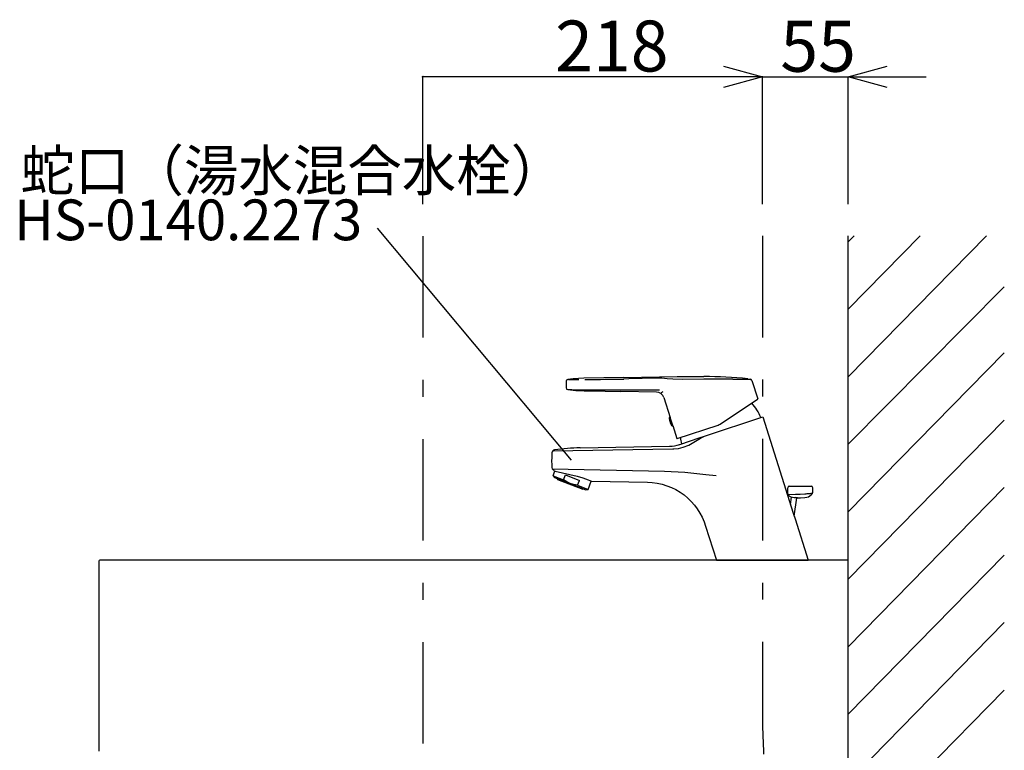
# Model space of a CAD drawing. Extents: x -44 to 252, y 44 to 252.
# Drawn here: x 139 to 185, y 144 to 179 of the extents above; entities that cross this region are included whole.
import ezdxf

# ---------------------------------------------------------------- set-up
doc = ezdxf.new("R2010")
doc.units = 0
doc.header["$MEASUREMENT"] = 0
doc.linetypes.add('AI9-LType3', pattern=[9.618131, 4.809066, -2.003777, 0.801511, -2.003777])
for name, color, linetype in [('1-0', 7, 'Continuous'), ('2-0', 5, 'Continuous'), ('6-1', 5, 'Continuous'), ('B-1', 3, 'Continuous'), ('D-1', 1, 'Continuous'), ('E-1', 4, 'Continuous')]:
    doc.layers.add(name, color=color, linetype=linetype)
doc.styles.add('KANJISTD', font='txt', dxfattribs={"bigfont": 'extfont'})
doc.styles.add('STD', font='txt')

# ---------------------------------------------------------------- blocks, each defined once
blk = doc.blocks.new('AI9-BLK12')
at = {"layer": 'B-1', "color": 7}
blk.add_circle((0, 0), 0.0186, dxfattribs=at)
blk = doc.blocks.new('AI9-BLK11')
at = {"layer": 'B-1', "color": 7}
blk.add_ellipse((0, 0), major_axis=(0, -0.0188), ratio=0.972477, dxfattribs=at)

msp = doc.modelspace()

# ---------------------------------------------------------------- linework, layer by layer
at = {"layer": '1-0', "color": 7}
for p, q in [((177.976, 93.101), (177.976, 168.755)), ((177.976, 162.077), (184.526, 168.755)), ((177.976, 165.274), (181.39, 168.755)), ((177.976, 168.471), (178.255, 168.755)), ((177.976, 158.879), (185.366, 166.342)), ((177.976, 155.683), (185.366, 163.219)), ((177.976, 152.486), (185.366, 160.022)), ((177.976, 149.289), (185.366, 156.825)), ((177.976, 146.093), (185.366, 153.628)), ((177.976, 142.895), (185.366, 150.431)), ((177.976, 139.698), (185.366, 147.234))]:
    msp.add_line(p, q, dxfattribs=at)
at = {"layer": '2-0', "color": 5}
for p, q in [((177.94, 153.383), (142.538, 153.383)), ((142.501, 153.346), (142.501, 144.341)), ((177.976, 144.341), (177.976, 153.346))]:
    msp.add_line(p, q, dxfattribs=at)
for points in [[(142.538, 153.383), (142.518, 153.383), (142.501, 153.366), (142.501, 153.346)], [(177.976, 153.346), (177.976, 153.366), (177.96, 153.383), (177.94, 153.383)]]:
    msp.add_open_spline(points, degree=3, dxfattribs=at)
at = {"layer": '6-1', "color": 5}
for p, q in [((164.949, 161.987), (164.698, 161.955)), ((164.739, 161.943), (164.764, 161.943)), ((164.764, 161.943), (164.818, 161.943)), ((164.818, 161.943), (164.882, 161.944)), ((164.882, 161.944), (164.956, 161.944)), ((165.456, 162.018), (164.949, 161.987)), ((164.956, 161.944), (165.038, 161.945)), ((165.038, 161.945), (165.127, 161.945)), ((165.127, 161.945), (165.221, 161.945)), ((167.358, 162.042), (165.456, 162.018)), ((165.507, 161.947), (165.692, 161.949)), ((165.692, 161.949), (165.877, 161.951)), ((165.877, 161.951), (166.063, 161.953)), ((166.063, 161.953), (166.248, 161.956)), ((166.248, 161.956), (166.433, 161.958)), ((166.433, 161.958), (166.618, 161.96)), ((166.618, 161.96), (166.803, 161.962)), ((166.803, 161.962), (166.989, 161.964)), ((166.989, 161.964), (167.174, 161.967)), ((167.174, 161.967), (167.359, 161.969)), ((167.358, 162.042), (169.88, 162.083)), ((167.583, 161.973), (167.359, 161.969)), ((168.853, 162.01), (167.583, 161.973)), ((169.157, 162.008), (168.853, 162.01)), ((169.409, 161.982), (169.157, 162.008)), ((169.673, 161.957), (169.409, 161.982)), ((170.128, 161.943), (169.673, 161.957)), ((169.88, 162.083), (171.14, 162.09)), ((171.139, 161.958), (170.128, 161.943)), ((172.52, 161.964), (171.139, 161.958)), ((173.23, 161.979), (173.334, 161.969)), ((173.415, 161.904), (173.693, 161.029)), ((164.884, 161.463), (164.683, 161.471)), ((165.398, 161.417), (164.749, 161.462)), ((165.703, 161.447), (164.884, 161.463)), ((169.042, 161.446), (165.703, 161.447)), ((165.724, 161.408), (167.213, 161.382)), ((168.898, 161.353), (167.213, 161.382)), ((169.127, 161.328), (169.145, 161.338)), ((169.145, 161.338), (169.165, 161.348)), ((169.165, 161.348), (169.187, 161.361)), ((169.187, 161.361), (169.211, 161.374)), ((169.243, 161.093), (169.546, 160.144)), ((171.909, 159.835), (173.687, 161.012)), ((169.521, 160.158), (169.502, 160.135)), ((169.502, 160.135), (169.503, 160.104)), ((169.503, 160.104), (169.511, 160.028)), ((169.514, 160.028), (169.559, 159.871)), ((169.545, 160.142), (169.521, 160.158)), ((171.17, 159.26), (173.927, 160.173)), ((173.927, 160.173), (175.202, 156.173)), ((169.559, 159.871), (169.612, 159.774)), ((169.578, 159.828), (169.604, 159.781)), ((169.604, 159.781), (169.617, 159.763)), ((169.625, 159.755), (169.653, 159.748)), ((169.653, 159.748), (169.665, 159.774)), ((169.664, 159.773), (169.86, 159.159)), ((169.878, 159.149), (171.822, 159.792)), ((170.005, 158.874), (170.973, 159.194)), ((170.428, 158.842), (170.983, 159.171)), ((170.973, 159.194), (171.166, 159.258)), ((170.983, 159.171), (171.17, 159.26)), ((163.987, 158.566), (169.672, 158.666)), ((165.285, 158.709), (169.516, 158.784)), ((169.672, 158.666), (169.723, 158.668)), ((169.708, 158.667), (169.942, 158.686)), ((169.936, 158.85), (170.005, 158.874)), ((169.942, 158.686), (170.168, 158.737)), ((170.168, 158.737), (170.428, 158.842)), ((163.962, 157.723), (169.273, 157.608)), ((164, 157.392), (164.085, 157.618)), ((164.032, 157.65), (164.053, 157.634)), ((164.067, 157.623), (164.106, 157.613)), ((164.106, 157.613), (165.145, 157.367)), ((169.273, 157.608), (170.246, 157.551)), ((164, 157.392), (164.068, 157.308)), ((164, 157.392), (164.497, 157.197)), ((164.068, 157.308), (165.551, 156.727)), ((164.192, 157.226), (164.212, 157.219)), ((164.212, 157.219), (165.404, 156.752)), ((164.497, 157.197), (164.584, 157.428)), ((164.658, 157.099), (164.497, 157.197)), ((164.584, 157.428), (165.246, 157.169)), ((165.145, 157.367), (165.409, 157.295)), ((165.159, 156.938), (165.246, 157.169)), ((165.409, 157.295), (165.67, 157.196)), ((165.656, 156.744), (165.803, 157.133)), ((165.67, 157.196), (165.819, 157.125)), ((165.819, 157.125), (168.465, 157.078)), ((170.246, 157.551), (171.235, 157.456)), ((171.235, 157.456), (171.718, 157.397)), ((164.813, 157.027), (164.658, 157.099)), ((164.975, 156.975), (164.813, 157.027)), ((165.159, 156.938), (164.975, 156.975)), ((165.159, 156.938), (165.656, 156.744)), ((165.551, 156.727), (165.656, 156.744)), ((168.465, 157.078), (168.699, 157.065)), ((168.699, 157.065), (168.931, 157.034)), ((168.931, 157.034), (169.16, 156.986)), ((169.16, 156.986), (169.384, 156.919)), ((169.384, 156.919), (169.602, 156.835)), ((169.602, 156.835), (169.814, 156.733)), ((169.814, 156.733), (170.016, 156.614)), ((175.112, 156.535), (175.112, 156.823)), ((175.193, 156.898), (176.213, 156.898)), ((175.481, 156.889), (175.924, 156.889)), ((176.294, 156.59), (176.294, 156.823)), ((170.016, 156.614), (170.209, 156.478)), ((170.209, 156.478), (170.383, 156.333)), ((170.383, 156.333), (170.545, 156.173)), ((175.122, 156.505), (175.482, 156.509)), ((175.242, 156.032), (175.29, 156.382)), ((175.261, 156.386), (175.415, 156.364)), ((175.415, 156.364), (175.501, 156.352)), ((175.42, 155.475), (175.54, 156.345)), ((175.493, 156.509), (175.704, 156.519)), ((175.572, 156.337), (175.712, 156.344)), ((175.704, 156.519), (175.914, 156.53)), ((175.712, 156.344), (175.922, 156.355)), ((175.922, 156.355), (176.015, 156.37)), ((175.928, 156.531), (175.984, 156.536)), ((175.984, 156.536), (176.04, 156.541)), ((176.04, 156.541), (176.092, 156.545)), ((176.092, 156.545), (176.14, 156.55)), ((176.14, 156.55), (176.184, 156.554)), ((176.184, 156.554), (176.22, 156.557)), ((176.22, 156.557), (176.25, 156.56)), ((176.25, 156.56), (176.272, 156.562)), ((170.545, 156.173), (170.694, 156.001)), ((170.694, 156.001), (170.83, 155.818)), ((170.83, 155.818), (170.95, 155.624)), ((175.202, 156.173), (175.37, 155.621)), ((170.95, 155.624), (171.057, 155.422)), ((171.057, 155.422), (171.148, 155.212)), ((175.37, 155.621), (175.463, 155.355)), ((175.463, 155.355), (176.087, 153.394)), ((171.148, 155.212), (171.226, 154.996)), ((171.226, 154.996), (171.736, 153.394)), ((171.736, 153.394), (176.087, 153.394))]:
    msp.add_line(p, q, dxfattribs=at)
for points in [[(164.619, 161.863), (164.617, 161.761), (164.618, 161.66), (164.62, 161.558)], [(164.698, 161.955), (164.653, 161.948), (164.62, 161.909), (164.619, 161.863)], [(173.23, 161.98), (172.536, 162.051), (171.839, 162.088), (171.14, 162.09)], [(172.52, 161.964), (172.792, 161.962), (173.063, 161.964), (173.334, 161.969)], [(173.415, 161.904), (173.403, 161.939), (173.372, 161.964), (173.336, 161.969)], [(164.62, 161.558), (164.621, 161.511), (164.657, 161.471), (164.703, 161.467)], [(164.705, 161.467), (165.044, 161.433), (165.383, 161.413), (165.724, 161.408)], [(169.243, 161.094), (169.194, 161.246), (169.056, 161.351), (168.898, 161.353)], [(173.687, 161.012), (173.693, 161.016), (173.695, 161.023), (173.693, 161.029)], [(173.836, 160.143), (173.739, 160.398), (173.593, 160.63), (173.405, 160.825)], [(169.664, 159.773), (169.636, 159.9), (169.596, 160.024), (169.546, 160.144)], [(171.822, 159.792), (171.852, 159.803), (171.882, 159.817), (171.909, 159.835)], [(171.822, 159.792), (171.838, 159.797), (171.853, 159.804), (171.868, 159.811)], [(170.027, 159.198), (170.039, 159.097), (170.057, 158.997), (170.082, 158.899)], [(164.074, 158.612), (164.005, 158.602), (163.951, 158.544), (163.947, 158.473)], [(165.285, 158.709), (164.88, 158.699), (164.476, 158.667), (164.074, 158.612)], [(169.516, 158.784), (169.677, 158.787), (169.838, 158.816), (169.991, 158.869)], [(163.947, 158.473), (163.93, 158.243), (163.93, 158.012), (163.945, 157.782)], [(163.945, 157.782), (163.949, 157.74), (163.968, 157.701), (164.001, 157.675)], [(164.001, 157.675), (164.011, 157.667), (164.022, 157.658), (164.032, 157.65)], [(175.183, 156.895), (175.283, 156.892), (175.382, 156.889), (175.481, 156.889)], [(175.924, 156.889), (176.027, 156.889), (176.132, 156.892), (176.234, 156.896)], [(175.112, 156.535), (175.112, 156.516), (175.119, 156.497), (175.132, 156.483)], [(175.132, 156.483), (175.17, 156.444), (175.213, 156.411), (175.261, 156.386)], [(175.572, 156.337), (175.549, 156.343), (175.525, 156.348), (175.501, 156.352)], [(176.018, 156.37), (176.122, 156.396), (176.213, 156.458), (176.279, 156.544)], [(176.279, 156.544), (176.289, 156.557), (176.294, 156.573), (176.294, 156.59)]]:
    msp.add_open_spline(points, degree=3, dxfattribs=at)
for points in [[(169.86, 159.159), (169.862, 159.15), (169.871, 159.146), (169.878, 159.149), (169.878, 159.149), (169.878, 159.149), (169.878, 159.149)], [(175.186, 156.898), (175.145, 156.898), (175.112, 156.864), (175.112, 156.823), (175.112, 156.823), (175.112, 156.823), (175.112, 156.823)], [(176.294, 156.823), (176.294, 156.864), (176.261, 156.898), (176.22, 156.898), (176.22, 156.898), (176.22, 156.898), (176.22, 156.898)]]:
    msp.add_open_spline(points, degree=3, knots=[0, 0, 0, 0, 1, 1, 1, 2, 2, 2, 2], dxfattribs=at)
at = {"layer": 'B-1', "color": 7}
for p, q in [((172.064, 176.784), (173.912, 176.279)), ((177.976, 176.279), (179.824, 176.784)), ((157.837, 170.251), (157.837, 176.291)), ((173.912, 176.291), (157.837, 176.291)), ((172.064, 176.279), (170.216, 176.279)), ((173.912, 176.279), (172.064, 175.775)), ((173.912, 176.279), (172.064, 176.279)), ((173.912, 170.262), (173.912, 176.291)), ((173.912, 170.251), (173.912, 176.279)), ((173.912, 176.279), (177.976, 176.279)), ((177.976, 170.262), (177.976, 176.279)), ((179.824, 175.775), (177.976, 176.279)), ((177.976, 176.279), (179.824, 176.279)), ((179.824, 176.279), (181.672, 176.279))]:
    msp.add_line(p, q, dxfattribs=at)
at = {"layer": 'D-1', "color": 16, "linetype": 'AI9-LType3'}
for p, q in [((157.837, 168.744), (157.837, 85.565)), ((173.912, 168.755), (173.912, 145.609))]:
    msp.add_line(p, q, dxfattribs=at)
at = {"layer": 'D-1', "color": 16}
for p, q in [((173.912, 145.609), (173.922, 145.364)), ((173.922, 145.364), (173.926, 145.261)), ((173.926, 145.261), (173.932, 145.136)), ((173.932, 145.136), (173.937, 144.989)), ((173.937, 144.989), (173.945, 144.821)), ((173.945, 144.821), (173.953, 144.633)), ((173.953, 144.633), (173.962, 144.425)), ((173.962, 144.425), (173.971, 144.197))]:
    msp.add_line(p, q, dxfattribs=at)
at = {"layer": 'E-1', "color": 4}
msp.add_line((155.672, 169.125), (164.86, 158.125), dxfattribs=at)

# ---------------------------------------------------------------- block references
at = {"layer": 'B-1', "color": 7}
for name, p in [('AI9-BLK11', (157.837, 176.291)), ('AI9-BLK12', (173.912, 176.291))]:
    msp.add_blockref(name, p, dxfattribs=at)

# ---------------------------------------------------------------- texts
at = {"layer": 'B-1', "color": 7, "char_height": 2.4113, "attachment_point": 1, "style": 'STD'}
for s, insert in [('\\W0.98;\\fMS Gothic|b0|i0|c128;218', (164.1, 178.951)), ('\\W0.98;\\fMS Gothic|b0|i0|c128;55', (174.762, 178.939))]:
    msp.add_mtext(s, dxfattribs=dict(at, insert=insert))
at = {"layer": 'E-1', "color": 4, "char_height": 1.92904, "attachment_point": 1}
for s, insert, style in [('\\W0.98;\\fMS Gothic|b0|i0|c128;蛇口（湯水混合水栓）', (138.784, 172.812), 'KANJISTD'), ('\\W0.98;\\fMS Gothic|b0|i0|c128;HS-0140.2273', (138.486, 170.475), 'STD')]:
    msp.add_mtext(s, dxfattribs=dict(at, insert=insert, style=style))

doc.saveas('drawing.dxf')
